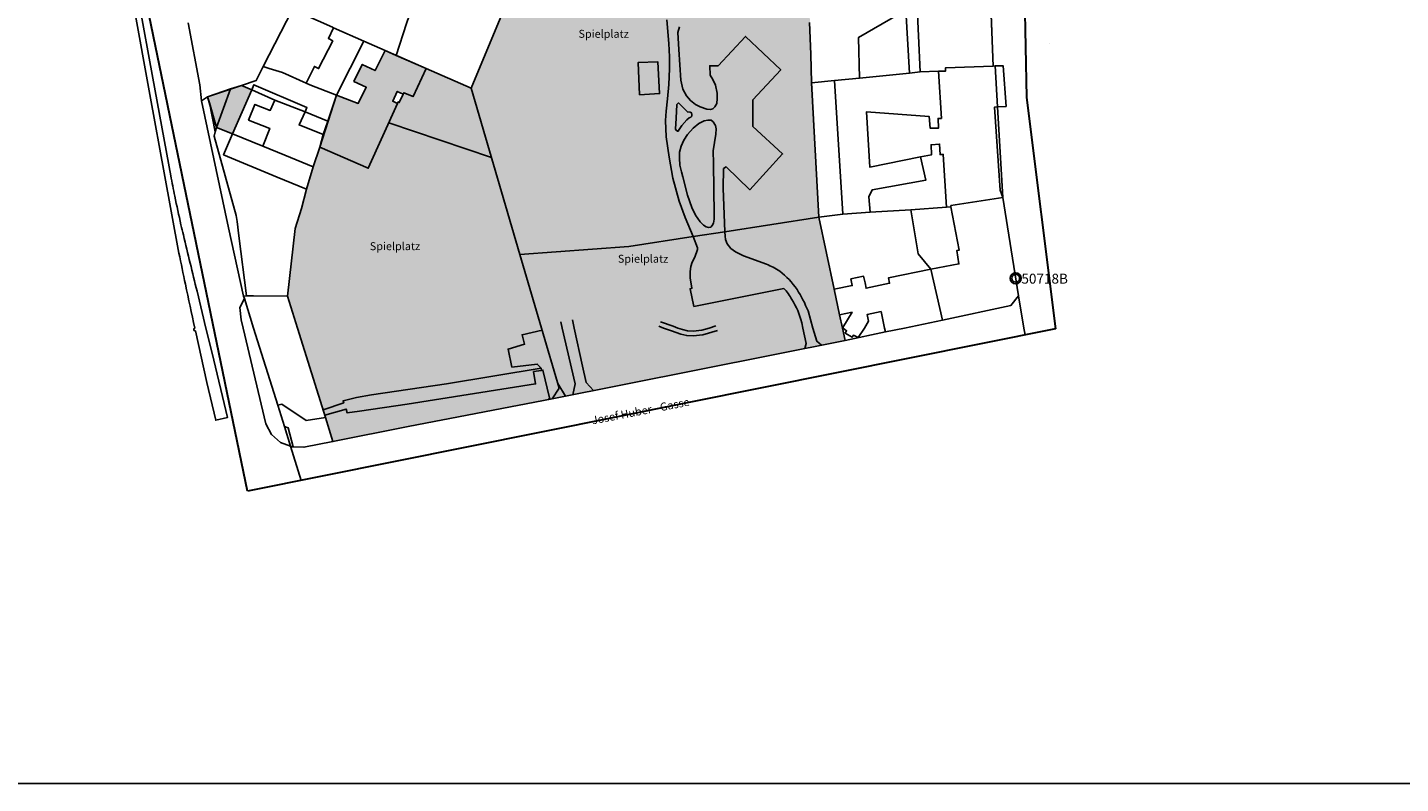
# Model space of a CAD drawing. Extents: x -69335 to -67539, y 213489 to 215109.
# Drawn here: x -67879 to -67706, y 214622 to 214717 of the extents above; entities that cross this region are included whole.
import ezdxf

# ---------------------------------------------------------------- set-up
doc = ezdxf.new("R2010")
doc.units = 0
doc.header["$MEASUREMENT"] = 0
doc.layers.get('0').update_dxf_attribs({"linetype": 'CONTINUOUS'})
doc.layers.add('__gebietsgrenze', color=1, linetype='CONTINUOUS', lineweight=30)
for name, color, linetype in [('_bildung und kultur', 41, 'CONTINUOUS'), ('_dienstleistungen', 30, 'CONTINUOUS'), ('_einkaufen', 240, 'CONTINUOUS'), ('_grün', 83, 'CONTINUOUS'), ('GG', 7, 'CONTINUOUS'), ('HG', 1, 'CONTINUOUS'), ('HP', 2, 'CONTINUOUS'), ('NG', 3, 'CONTINUOUS'), ('SB', 150, 'CONTINUOUS'), ('SG', 150, 'CONTINUOUS')]:
    doc.layers.add(name, color=color, linetype=linetype)
doc.layers.add('gp_line', color=7, linetype='CONTINUOUS', lineweight=9, true_color=0xb4b7b9)
doc.styles.add('NORM', font='romans.shx', dxfattribs={"oblique": 15})

# ---------------------------------------------------------------- blocks, each defined once
blk = doc.blocks.new('FIG018')
for radius in [1.4, 1]:
    blk.add_circle((0, 0), radius)
at = {"style": 'NORM', "oblique": 15, "flags": 1}
blk.add_attdef('PNUM', (2, 1), '', height=2.5, dxfattribs=at)

msp = doc.modelspace()

# ---------------------------------------------------------------- hatches: boundary and pattern name
at = {"layer": '_bildung und kultur'}
h = msp.add_hatch(color=256, dxfattribs=at)
h.dxf.hatch_style = 1
h.paths.add_polyline_path([(-67842.52, 214702.22), (-67836.42, 214699.56), (-67832.74, 214707.72), (-67833.34, 214707.99), (-67832.77, 214709.22), (-67832.03, 214708.89), (-67831.96, 214709.06), (-67830.76, 214708.6), (-67829.14, 214712.1), (-67834.31, 214714.39), (-67835.56, 214711.84), (-67837.17, 214712.6), (-67838.23, 214710.49), (-67836.7, 214709.74), (-67837.68, 214707.72), (-67840.44, 214708.74)])
at = {"layer": '_dienstleistungen'}
h = msp.add_hatch(color=256, dxfattribs=at)
h.dxf.hatch_style = 1
h.paths.add_polyline_path([(-67853.76, 214709.52), (-67856.66, 214708.55), (-67856.41, 214707.8), (-67855.52, 214704.68)])
h.paths.add_polyline_path([(-67851.07, 214709.42), (-67852.4, 214709.97), (-67853.76, 214709.52), (-67855.52, 214704.68), (-67853.5, 214703.9)])
at = {"layer": '_grün'}
h = msp.add_hatch(color=256, dxfattribs=at)
h.dxf.hatch_style = 1
h.paths.add_polyline_path([(-67842.1, 214669.19), (-67846.57, 214683.48), (-67845.63, 214691.98), (-67844.21, 214696.92), (-67842.52, 214702.22), (-67836.42, 214699.56), (-67833.85, 214705.27), (-67831.96, 214709.06), (-67830.76, 214708.6), (-67829.14, 214712.1), (-67823.46, 214709.65), (-67811.96, 214737.25), (-67799.89, 214735.51), (-67794.57, 214734.64), (-67797.33, 214720.63), (-67780.95, 214720.92), (-67779.7, 214693.4), (-67776.39, 214677.9), (-67813.27, 214670.55), (-67840.88, 214665.19)])

# ---------------------------------------------------------------- linework, layer by layer
at = {"layer": '__gebietsgrenze'}
for p, q in [((-67851.63, 214658.93), (-67878.99, 214791.09)), ((-67754.34, 214749.66), (-67753.57, 214708.46)), ((-67753.57, 214708.46), (-67749.89, 214679.37)), ((-67749.89, 214679.37), (-67851.63, 214658.93))]:
    msp.add_line(p, q, dxfattribs=at)
at = {"layer": '_bildung und kultur'}
for points in [[(-67831.96, 214709.06), (-67830.76, 214708.6), (-67829.14, 214712.1), (-67834.31, 214714.39), (-67835.56, 214711.84), (-67837.17, 214712.6), (-67838.23, 214710.49), (-67836.7, 214709.74), (-67837.68, 214707.72), (-67840.44, 214708.74), (-67842.52, 214702.22)], [(-67842.52, 214702.22), (-67836.42, 214699.56), (-67832.74, 214707.72), (-67833.34, 214707.99), (-67832.77, 214709.22), (-67832.03, 214708.89), (-67831.96, 214709.06), (-67831.96, 214709.06), (-67831.96, 214709.06), (-67831.96, 214709.06), (-67831.96, 214709.06)]]:
    msp.add_lwpolyline(points, dxfattribs=at)
at = {"layer": '_dienstleistungen'}
msp.add_lwpolyline([(-67852.4, 214709.97), (-67856.66, 214708.55), (-67855.52, 214704.68), (-67853.5, 214703.9), (-67851.07, 214709.42), (-67852.4, 214709.97)], dxfattribs=at)
at = {"layer": '_einkaufen'}
msp.add_lwpolyline([(-67966.25, 215042.18), (-67669.25, 215042.18), (-67669.25, 214622.18), (-67966.25, 214622.18), (-67966.25, 215042.18)], dxfattribs=at)
at = {"layer": 'GG'}
for points in [[(-67823.46, 214709.65), (-67811.96, 214737.25)], [(-67842.05, 214727.26), (-67836.81, 214725.52), (-67837.62, 214723.93), (-67837.03, 214723.68), (-67836.04, 214724.11), (-67834.58, 214723.6), (-67834.3, 214724.41), (-67829.85, 214722.88), (-67831.62, 214717.76), (-67832.92, 214713.76)], [(-67758.08, 214721.16), (-67757.77, 214712.42)], [(-67845.97, 214719.53), (-67849.65, 214712.36)], [(-67845.97, 214719.53), (-67840.94, 214717.29), (-67840.78, 214717.24), (-67836.99, 214715.55)], [(-67768.73, 214719.45), (-67774.72, 214716), (-67774.57, 214710.88)], [(-67768.29, 214711.52), (-67768.73, 214719.45)], [(-67859.08, 214717.84), (-67857.63, 214710.06), (-67857.42, 214708.04)], [(-67780.61, 214710.29), (-67780.71, 214713.93), (-67780.86, 214717.91)], [(-67840.44, 214708.74), (-67836.99, 214715.55)], [(-67832.92, 214713.76), (-67834.31, 214714.39), (-67836.99, 214715.55)], [(-67829.14, 214712.1), (-67832.92, 214713.76)], [(-67849.65, 214712.36), (-67850.53, 214710.62), (-67852.4, 214709.97)], [(-67849.65, 214712.36), (-67848.91, 214712.09), (-67847.2, 214711.6), (-67844.26, 214710.28), (-67843.77, 214710.06), (-67840.44, 214708.74)], [(-67842.52, 214702.22), (-67836.42, 214699.56), (-67832.74, 214707.72), (-67832.68, 214707.91), (-67832.53, 214707.82), (-67832.03, 214708.89), (-67831.96, 214709.06), (-67830.76, 214708.6), (-67829.14, 214712.1)], [(-67829.14, 214712.1), (-67823.46, 214709.65)], [(-67774.57, 214710.88), (-67768.29, 214711.52)], [(-67763.65, 214694.66), (-67764.05, 214701.31), (-67764.44, 214701.29), (-67764.5, 214702.61), (-67765.57, 214702.52), (-67765.52, 214701.25), (-67766.89, 214700.98), (-67773.29, 214699.71), (-67773.7, 214706.66), (-67765.83, 214706.09), (-67765.68, 214704.59), (-67764.64, 214704.6), (-67764.7, 214705.83), (-67764.26, 214705.82), (-67764.63, 214711.79)], [(-67764.63, 214711.79), (-67766.94, 214711.67), (-67768.29, 214711.52)], [(-67757.77, 214712.42), (-67763.75, 214712.21), (-67763.76, 214711.77), (-67764.63, 214711.79)], [(-67756.55, 214695.88), (-67756.88, 214696.8), (-67757.58, 214707.25), (-67757.19, 214707.3), (-67756.12, 214707.33), (-67756.48, 214712.44), (-67757.5, 214712.44), (-67757.77, 214712.42)], [(-67852.4, 214709.97), (-67853.75, 214709.54)], [(-67852.4, 214709.97), (-67851.07, 214709.42), (-67848.18, 214708.14)], [(-67777.75, 214710.58), (-67780.61, 214710.29)], [(-67779.7, 214693.4), (-67780.61, 214710.29)], [(-67774.57, 214710.88), (-67777.75, 214710.58)], [(-67777.75, 214710.58), (-67776.67, 214693.79)], [(-67857.42, 214708.04), (-67856.66, 214708.55)], [(-67852.11, 214683.48), (-67854, 214692.05), (-67857.42, 214708.04)], [(-67853.75, 214709.54), (-67856.66, 214708.55)], [(-67856.66, 214708.55), (-67856.41, 214707.8), (-67855.52, 214704.68)], [(-67853.75, 214709.54), (-67855.52, 214704.68)], [(-67849.7, 214702.36), (-67848.82, 214704.57), (-67851.48, 214705.63), (-67850.7, 214707.6), (-67848.77, 214706.84), (-67848.18, 214708.14)], [(-67841.52, 214705.5), (-67844.38, 214706.65), (-67848.18, 214708.14)], [(-67840.44, 214708.74), (-67841.52, 214705.5)], [(-67817.34, 214688.7), (-67823.46, 214709.65)], [(-67849.7, 214702.36), (-67853.5, 214703.9), (-67855.52, 214704.68)], [(-67841.52, 214705.5), (-67842.08, 214703.82), (-67842.52, 214702.22)], [(-67843.34, 214699.73), (-67846.91, 214701.2), (-67849.7, 214702.36)], [(-67843.34, 214699.73), (-67842.52, 214702.22)], [(-67846.57, 214683.48), (-67845.63, 214691.98), (-67844.84, 214694.51), (-67844.21, 214696.92), (-67843.34, 214699.73)], [(-67768.12, 214694.35), (-67773.24, 214694.02), (-67776.67, 214693.79)], [(-67763.65, 214694.66), (-67768.12, 214694.35)], [(-67764.15, 214680.47), (-67765.59, 214686.88), (-67767.19, 214688.8), (-67768.12, 214694.35)], [(-67756.55, 214695.88), (-67763.08, 214694.86), (-67763.07, 214694.71), (-67763.65, 214694.66)], [(-67756.55, 214695.88), (-67754.55, 214683.5)], [(-67779.7, 214693.4), (-67791.54, 214691.58), (-67795.54, 214690.96), (-67803.62, 214689.71), (-67817.34, 214688.7)], [(-67776.67, 214693.79), (-67779.7, 214693.4)], [(-67779.7, 214693.4), (-67777.76, 214684.34), (-67777.08, 214681.12), (-67776.72, 214679.47)], [(-67817.34, 214688.7), (-67814.62, 214679.47)], [(-67852.11, 214683.48), (-67851.76, 214683.51), (-67850.88, 214683.51), (-67846.57, 214683.48)], [(-67852.11, 214683.48), (-67852.01, 214683.16), (-67850.86, 214679.47)], [(-67845.32, 214679.47), (-67846.57, 214683.48)], [(-67754.55, 214683.5), (-67755.54, 214682.31), (-67764.15, 214680.47)], [(-67754.55, 214683.5), (-67753.89, 214679.47)], [(-67764.15, 214680.47), (-67768.91, 214679.47)], [(-67850.86, 214679.47), (-67847.82, 214669.75)], [(-67847.82, 214669.75), (-67847.3, 214669.91), (-67844.24, 214667.83), (-67841.8, 214668.23), (-67845.32, 214679.47)], [(-67814.62, 214679.47), (-67812.38, 214671.89), (-67813.27, 214670.55)], [(-67776.72, 214679.47), (-67776.39, 214677.9)], [(-67768.91, 214679.47), (-67771.33, 214678.97), (-67776.39, 214677.9)], [(-67753.89, 214679.47), (-67753.74, 214678.6)], [(-67776.39, 214677.9), (-67813.27, 214670.55)], [(-67813.27, 214670.55), (-67831.38, 214667.08), (-67840.88, 214665.19), (-67844.52, 214664.47), (-67845.89, 214664.53)], [(-67847.82, 214669.75), (-67846.98, 214667.08)], [(-67846.98, 214667.08), (-67846.21, 214664.61)], [(-67845.89, 214664.53), (-67846.52, 214666.92), (-67846.98, 214667.08)], [(-67845.89, 214664.53), (-67846.01, 214664.54), (-67846.21, 214664.61)], [(-67844.87, 214660.28), (-67846.21, 214664.61)]]:
    msp.add_lwpolyline(points, dxfattribs=at)
at = {"layer": 'gp_line', "color": 9, "true_color": 0xb4b7b9}
for p, q in [((-67767.37, 214720.8), (-67766.94, 214711.67)), ((-67757.77, 214712.42), (-67758.08, 214721.16)), ((-67845.97, 214719.53), (-67849.65, 214712.36)), ((-67774.72, 214716), (-67768.73, 214719.45)), ((-67841.42, 214715.87), (-67840.78, 214717.24)), ((-67840.78, 214717.24), (-67840.94, 214717.29)), ((-67780.86, 214717.91), (-67780.71, 214713.93)), ((-67842.68, 214712.09), (-67840.89, 214715.57)), ((-67840.89, 214715.57), (-67841.42, 214715.87)), ((-67774.57, 214710.88), (-67774.72, 214716)), ((-67750.69, 214715.29), (-67750.72, 214715.29)), ((-67834.31, 214714.39), (-67835.56, 214711.84)), ((-67832.92, 214713.76), (-67834.31, 214714.39)), ((-67829.14, 214712.1), (-67832.92, 214713.76)), ((-67780.71, 214713.93), (-67780.61, 214710.29)), ((-67849.65, 214712.36), (-67850.53, 214710.62)), ((-67844.26, 214710.28), (-67843.21, 214712.38)), ((-67843.21, 214712.38), (-67842.68, 214712.09)), ((-67837.17, 214712.6), (-67838.23, 214710.49)), ((-67835.56, 214711.84), (-67837.17, 214712.6)), ((-67830.76, 214708.6), (-67829.14, 214712.1)), ((-67766.94, 214711.67), (-67764.63, 214711.79)), ((-67764.63, 214711.79), (-67764.26, 214705.82)), ((-67757.5, 214712.44), (-67757.77, 214712.42)), ((-67757.19, 214707.3), (-67757.5, 214712.44)), ((-67852.4, 214709.97), (-67853.75, 214709.54)), ((-67850.53, 214710.62), (-67852.4, 214709.97)), ((-67843.77, 214710.06), (-67844.26, 214710.28)), ((-67840.44, 214708.74), (-67843.77, 214710.06)), ((-67838.23, 214710.49), (-67836.7, 214709.74)), ((-67836.7, 214709.74), (-67837.68, 214707.72)), ((-67780.61, 214710.29), (-67777.75, 214710.58)), ((-67777.75, 214710.58), (-67774.57, 214710.88)), ((-67853.75, 214709.54), (-67856.66, 214708.55)), ((-67856.66, 214708.55), (-67856.41, 214707.8)), ((-67837.68, 214707.72), (-67840.44, 214708.74)), ((-67833.34, 214707.99), (-67832.77, 214709.22)), ((-67832.74, 214707.72), (-67833.34, 214707.99)), ((-67832.77, 214709.22), (-67832.03, 214708.89)), ((-67832.03, 214708.89), (-67831.96, 214709.06)), ((-67831.96, 214709.06), (-67830.76, 214708.6)), ((-67856.41, 214707.8), (-67855.69, 214704.15)), ((-67836.42, 214699.56), (-67832.74, 214707.72)), ((-67765.83, 214706.09), (-67773.7, 214706.66)), ((-67773.7, 214706.66), (-67773.29, 214699.71)), ((-67756.55, 214695.88), (-67757.19, 214707.3)), ((-67765.68, 214704.59), (-67765.83, 214706.09)), ((-67764.64, 214704.6), (-67765.68, 214704.59)), ((-67764.26, 214705.82), (-67764.7, 214705.83)), ((-67764.7, 214705.83), (-67764.64, 214704.6)), ((-67855.69, 214704.15), (-67855.81, 214703.61)), ((-67855.81, 214703.61), (-67853.06, 214693.63)), ((-67843.34, 214699.73), (-67842.52, 214702.22)), ((-67842.52, 214702.22), (-67836.42, 214699.56)), ((-67766.89, 214700.98), (-67765.52, 214701.25)), ((-67765.57, 214702.52), (-67764.5, 214702.61)), ((-67765.52, 214701.25), (-67765.57, 214702.52)), ((-67764.5, 214702.61), (-67764.44, 214701.29)), ((-67764.44, 214701.29), (-67764.05, 214701.31)), ((-67764.05, 214701.31), (-67763.65, 214694.66)), ((-67844.21, 214696.92), (-67843.34, 214699.73)), ((-67773.29, 214699.71), (-67766.89, 214700.98)), ((-67844.84, 214694.51), (-67844.21, 214696.92)), ((-67845.63, 214691.98), (-67844.84, 214694.51)), ((-67763.65, 214694.66), (-67763.07, 214694.71)), ((-67763.07, 214694.71), (-67762.05, 214689.25)), ((-67754.55, 214683.5), (-67756.55, 214695.88)), ((-67853.06, 214693.63), (-67852.93, 214692.86)), ((-67852.93, 214692.86), (-67852.73, 214691.06)), ((-67852.73, 214691.06), (-67851.76, 214683.51)), ((-67846.57, 214683.48), (-67845.63, 214691.98)), ((-67762.05, 214689.25), (-67762.34, 214689.2)), ((-67762.34, 214689.2), (-67762.07, 214687.53)), ((-67762.07, 214687.53), (-67765.59, 214686.88)), ((-67774.06, 214685.98), (-67775.67, 214685.64)), ((-67775.67, 214685.64), (-67775.5, 214684.81)), ((-67773.88, 214685.15), (-67774.06, 214685.98)), ((-67765.59, 214686.88), (-67770.92, 214685.79)), ((-67770.92, 214685.79), (-67770.8, 214685.09)), ((-67775.5, 214684.81), (-67777.76, 214684.34)), ((-67777.76, 214684.34), (-67777.08, 214681.12)), ((-67773.75, 214684.47), (-67773.88, 214685.15)), ((-67770.8, 214685.09), (-67773.75, 214684.47)), ((-67851.76, 214683.51), (-67852.11, 214683.48)), ((-67852.11, 214683.48), (-67852.01, 214683.16)), ((-67852.01, 214683.16), (-67850.86, 214679.47)), ((-67845.32, 214679.47), (-67846.57, 214683.48)), ((-67764.15, 214680.47), (-67755.54, 214682.31)), ((-67755.54, 214682.31), (-67754.55, 214683.5)), ((-67777.08, 214681.12), (-67775.51, 214681.45)), ((-67775.51, 214681.45), (-67776.7, 214679.52)), ((-67773.97, 214679.47), (-67773.43, 214680.35)), ((-67773.6, 214681.17), (-67771.86, 214681.53)), ((-67773.43, 214680.35), (-67773.6, 214681.17)), ((-67771.86, 214681.53), (-67771.44, 214679.47)), ((-67768.91, 214679.47), (-67764.15, 214680.47)), ((-67850.86, 214679.47), (-67847.82, 214669.75)), ((-67841.8, 214668.23), (-67845.32, 214679.47)), ((-67776.7, 214679.52), (-67776.65, 214679.47)), ((-67776.65, 214679.47), (-67776.21, 214679.12)), ((-67776.21, 214679.12), (-67776.37, 214678.83)), ((-67776.37, 214678.83), (-67775.51, 214678.3)), ((-67774.73, 214678.29), (-67773.97, 214679.47)), ((-67771.44, 214679.47), (-67771.33, 214678.97)), ((-67771.33, 214678.97), (-67768.91, 214679.47)), ((-67775.51, 214678.3), (-67775.32, 214678.58)), ((-67775.32, 214678.58), (-67774.73, 214678.29)), ((-67847.82, 214669.75), (-67847.3, 214669.91)), ((-67847.3, 214669.91), (-67844.24, 214667.83)), ((-67844.24, 214667.83), (-67841.8, 214668.23))]:
    msp.add_line(p, q, dxfattribs=at)
at = {"layer": 'HG'}
for points in [[(-67766.94, 214711.67), (-67767.37, 214720.8)], [(-67840.78, 214717.24), (-67841.42, 214715.87), (-67840.89, 214715.57), (-67842.68, 214712.09), (-67843.21, 214712.38), (-67844.26, 214710.28)], [(-67840.44, 214708.74), (-67837.68, 214707.72), (-67836.7, 214709.74), (-67838.23, 214710.49), (-67837.17, 214712.6), (-67835.56, 214711.84), (-67834.31, 214714.39)], [(-67757.5, 214712.44), (-67757.19, 214707.3), (-67756.55, 214695.88)], [(-67842.08, 214703.82), (-67845.14, 214705.01), (-67844.38, 214706.65), (-67844.14, 214707.2), (-67850.82, 214710.06), (-67851.07, 214709.42)], [(-67832.03, 214708.89), (-67832.77, 214709.22), (-67833.34, 214707.99), (-67832.74, 214707.72)], [(-67855.69, 214704.15), (-67856.41, 214707.8)], [(-67855.69, 214704.15), (-67855.52, 214704.68)], [(-67851.76, 214683.51), (-67852.73, 214691.06), (-67852.93, 214692.86), (-67853.06, 214693.63), (-67855.81, 214703.61), (-67855.69, 214704.15)], [(-67777.76, 214684.34), (-67775.5, 214684.81), (-67775.67, 214685.64), (-67774.06, 214685.98), (-67773.88, 214685.15), (-67773.75, 214684.47), (-67770.8, 214685.09), (-67770.92, 214685.79), (-67765.59, 214686.88), (-67762.07, 214687.53), (-67762.34, 214689.2), (-67762.05, 214689.25), (-67763.07, 214694.71)], [(-67777.08, 214681.12), (-67775.51, 214681.45), (-67776.7, 214679.52), (-67776.65, 214679.47)], [(-67773.97, 214679.47), (-67773.43, 214680.35), (-67773.6, 214681.17), (-67771.86, 214681.53), (-67771.44, 214679.47)], [(-67776.65, 214679.47), (-67776.21, 214679.12), (-67776.37, 214678.83), (-67775.51, 214678.3), (-67775.32, 214678.58), (-67774.73, 214678.29), (-67773.97, 214679.47)], [(-67771.44, 214679.47), (-67771.33, 214678.97)]]:
    msp.add_lwpolyline(points, dxfattribs=at)
at = {"layer": 'NG'}
for points in [[(-67861.28, 214698.62), (-67863.56, 214710.91), (-67865.27, 214720.29), (-67865.37, 214720.76), (-67866.15, 214725.07), (-67868.83, 214739.55), (-67871.54, 214754.28), (-67873.55, 214765.08), (-67876.6, 214782.01), (-67877.34, 214781.85), (-67874.95, 214768.78), (-67873.38, 214760.43), (-67872.26, 214754.18), (-67870.23, 214743.19), (-67867.52, 214728.39), (-67865.99, 214720.16), (-67863.83, 214708.37), (-67862.11, 214698.98), (-67860.25, 214688.9)], [(-67766.89, 214700.98), (-67766.25, 214698.05), (-67772.99, 214696.84), (-67773.39, 214695.97), (-67773.24, 214694.02)], [(-67856.85, 214679.47), (-67857.98, 214684.09)], [(-67852.01, 214683.16), (-67852.6, 214682.03), (-67852.43, 214680.48), (-67852.19, 214679.47)], [(-67858.17, 214679.1), (-67856.74, 214672.63), (-67855.62, 214667.87), (-67854.13, 214668.22), (-67856.07, 214676.29), (-67856.85, 214679.47)], [(-67852.19, 214679.47), (-67849.31, 214667.42), (-67848.61, 214666.09), (-67847.48, 214665.09), (-67846.21, 214664.61)], [(-67841.8, 214668.23), (-67840.88, 214665.19)]]:
    msp.add_lwpolyline(points, dxfattribs=at)
for points in [[(-67860.78, 214696.05, -0.006172), (-67861.28, 214698.62)], [(-67860, 214692.45, -0.004011), (-67860.78, 214696.05)], [(-67859.7, 214691.17, -0.004047), (-67860, 214692.45)], [(-67857.98, 214684.09, -0.000951), (-67859.7, 214691.17)], [(-67860.25, 214688.9, 0.002958), (-67859.44, 214684.97)], [(-67859.44, 214684.97, 0.001932), (-67858.26, 214679.47)], [(-67858.26, 214679.47, 0.99943), (-67858.17, 214679.1)]]:
    msp.add_lwpolyline(points, format="xyb", dxfattribs=at)
at = {"layer": 'SG'}
for points in [[(-67784.1, 214684.45), (-67795.43, 214682.19), (-67795.92, 214684.41), (-67795.67, 214684.47), (-67795.9, 214685.78), (-67795.92, 214686.56), (-67795.82, 214687.21), (-67795.65, 214687.77), (-67795.3, 214688.39), (-67794.99, 214689.35), (-67794.97, 214689.56), (-67795.54, 214690.96), (-67796.52, 214693.37), (-67797.27, 214695.44), (-67798.1, 214698.3), (-67798.55, 214700.95), (-67798.93, 214703.51), (-67798.99, 214705.56), (-67798.9, 214706.73), (-67798.74, 214708.28), (-67798.59, 214710.08), (-67798.51, 214712.08), (-67798.51, 214713.59), (-67798.57, 214715.27), (-67798.82, 214718.25)], [(-67786.3, 214687.48), (-67789.19, 214688.55), (-67790.2, 214689.07), (-67790.76, 214689.49), (-67791.24, 214690.07), (-67791.45, 214690.61), (-67791.49, 214691), (-67791.54, 214691.58), (-67791.74, 214697.05), (-67791.7, 214699.53), (-67791.37, 214699.74), (-67788.38, 214696.86), (-67784.26, 214701.37), (-67787.99, 214704.83), (-67788.03, 214708.15), (-67784.49, 214711.93), (-67788.94, 214716.15), (-67792.39, 214712.43), (-67793.44, 214712.45), (-67793.39, 214711.29), (-67793.04, 214710.73), (-67792.71, 214710), (-67792.48, 214709.01), (-67792.48, 214708.34), (-67792.55, 214707.72), (-67792.81, 214707.29), (-67793.06, 214707.04), (-67793.33, 214706.95), (-67793.79, 214707), (-67794.66, 214707.27), (-67795.24, 214707.58), (-67795.86, 214708.07), (-67796.36, 214708.65), (-67796.82, 214709.5), (-67797.08, 214710.63), (-67797.33, 214714.48), (-67797.44, 214716.64), (-67797.24, 214717.36)], [(-67802.27, 214708.8), (-67802.45, 214712.86), (-67799.99, 214712.95), (-67799.74, 214708.95), (-67802.27, 214708.8)], [(-67851.07, 214709.42), (-67853.5, 214703.9), (-67854.64, 214701.26), (-67847.88, 214698.46), (-67844.21, 214696.92)], [(-67797.51, 214704.22), (-67797.66, 214704.34), (-67797.73, 214704.49), (-67797.67, 214705.87), (-67797.56, 214707.6), (-67797.35, 214707.79), (-67796.25, 214706.65), (-67795.88, 214706.63), (-67795.74, 214706.55), (-67795.68, 214706.34), (-67795.7, 214706.13), (-67795.8, 214705.97), (-67796.03, 214705.89), (-67796.3, 214705.65), (-67796.95, 214704.93), (-67797.27, 214704.42), (-67797.39, 214704.24), (-67797.51, 214704.22)], [(-67820.91, 214700.91), (-67833.85, 214705.27)], [(-67793.59, 214692.09), (-67793.9, 214692.19), (-67794.24, 214692.4), (-67794.65, 214692.83), (-67795.21, 214693.68), (-67795.7, 214694.64), (-67796.25, 214696.19), (-67796.82, 214698.48), (-67796.99, 214699.1), (-67797.18, 214699.95), (-67797.25, 214700.82), (-67797.23, 214701.6), (-67797.04, 214702.35), (-67796.7, 214703.1), (-67796.22, 214703.79), (-67795.52, 214704.6), (-67794.8, 214705.19), (-67794.15, 214705.54), (-67793.66, 214705.62), (-67793.24, 214705.59), (-67793, 214705.4), (-67792.7, 214704.95), (-67792.62, 214704.53), (-67792.66, 214703.84), (-67793, 214701.76), (-67792.98, 214700.17), (-67792.88, 214693.75), (-67792.87, 214693.14), (-67792.98, 214692.66), (-67793.13, 214692.37), (-67793.3, 214692.17), (-67793.59, 214692.09)], [(-67810.72, 214680.5), (-67810.49, 214679.47)], [(-67780.45, 214679.47), (-67781.06, 214681.62)], [(-67814.65, 214674.4), (-67815.16, 214674.94), (-67818.33, 214674.55), (-67818.82, 214676.82), (-67816.75, 214677.43), (-67817.06, 214678.63), (-67814.54, 214679.21)], [(-67812, 214679.47), (-67812.17, 214680.23)], [(-67810.67, 214671.07), (-67810.36, 214672.45), (-67812, 214679.47)], [(-67810.49, 214679.47), (-67809.45, 214674.67), (-67808.99, 214672.6), (-67808.08, 214671.59)], [(-67799.84, 214679.69), (-67799.24, 214679.47)], [(-67799.64, 214680.25), (-67798.05, 214679.69), (-67797.45, 214679.47)], [(-67799.24, 214679.47), (-67798.25, 214679.12), (-67797.06, 214678.7), (-67796.32, 214678.51), (-67795.52, 214678.48), (-67794.31, 214678.6), (-67792.47, 214679.17)], [(-67797.45, 214679.47), (-67796.88, 214679.27), (-67796.23, 214679.11), (-67795.53, 214679.08), (-67794.43, 214679.19), (-67793.5, 214679.47)], [(-67793.5, 214679.47), (-67792.65, 214679.74)], [(-67781.86, 214680.14), (-67781.72, 214679.47)], [(-67781.72, 214679.47), (-67781.3, 214677.54), (-67781.48, 214676.89)], [(-67779.36, 214677.31), (-67779.97, 214677.8), (-67780.45, 214679.47)], [(-67842.1, 214669.19), (-67839.5, 214670.07), (-67839.59, 214670.32), (-67837.9, 214670.71), (-67836.02, 214671.05), (-67826.56, 214672.44), (-67814.65, 214674.4)], [(-67814.6, 214674.14), (-67815.61, 214673.98), (-67815.36, 214672.43), (-67831.53, 214669.91), (-67837.52, 214669.03), (-67839.07, 214668.8), (-67839.22, 214669.27), (-67841.89, 214668.5)], [(-67814.6, 214674.14), (-67814.65, 214674.4)], [(-67813.7, 214670.48), (-67813.62, 214670.69), (-67814.43, 214674.17), (-67814.6, 214674.14)], [(-67812.55, 214672.47), (-67811.6, 214670.89)]]:
    msp.add_lwpolyline(points, dxfattribs=at)
for points in [[(-67784.62, 214686.63, 0.063478), (-67786.3, 214687.48)], [(-67782.45, 214684.32, 0.071641), (-67784.62, 214686.63)], [(-67783.1, 214683.07, 0.059812), (-67784.1, 214684.45)], [(-67781.06, 214681.62, 0.042977), (-67782.45, 214684.32)], [(-67781.86, 214680.14, 0.080221), (-67783.1, 214683.07)]]:
    msp.add_lwpolyline(points, format="xyb", dxfattribs=at)

# ---------------------------------------------------------------- block references
at = {"layer": 'HP'}
ref = msp.add_blockref('FIG018', (-67754.92, 214685.72), dxfattribs=dict(at, xscale=0.5, yscale=0.5, zscale=0.5))
ref.add_attrib('0.000', '50718B', (-67754.2, 214685.05), dxfattribs={"layer": '0', "height": 1.25, "style": 'NORM', "oblique": 15})

# ---------------------------------------------------------------- texts
at = {"layer": 'SB', "style": 'NORM', "oblique": 15}
for p in [(-67809.96, 214715.97), (-67836.23, 214689.26), (-67805, 214687.68)]:
    msp.add_text('Spielplatz', height=1, dxfattribs=at).set_placement(p)
msp.add_text('Josef Huber - Gasse', height=1, rotation=11.001, dxfattribs=at).set_placement((-67808.17, 214667.34))

doc.saveas('drawing.dxf')
